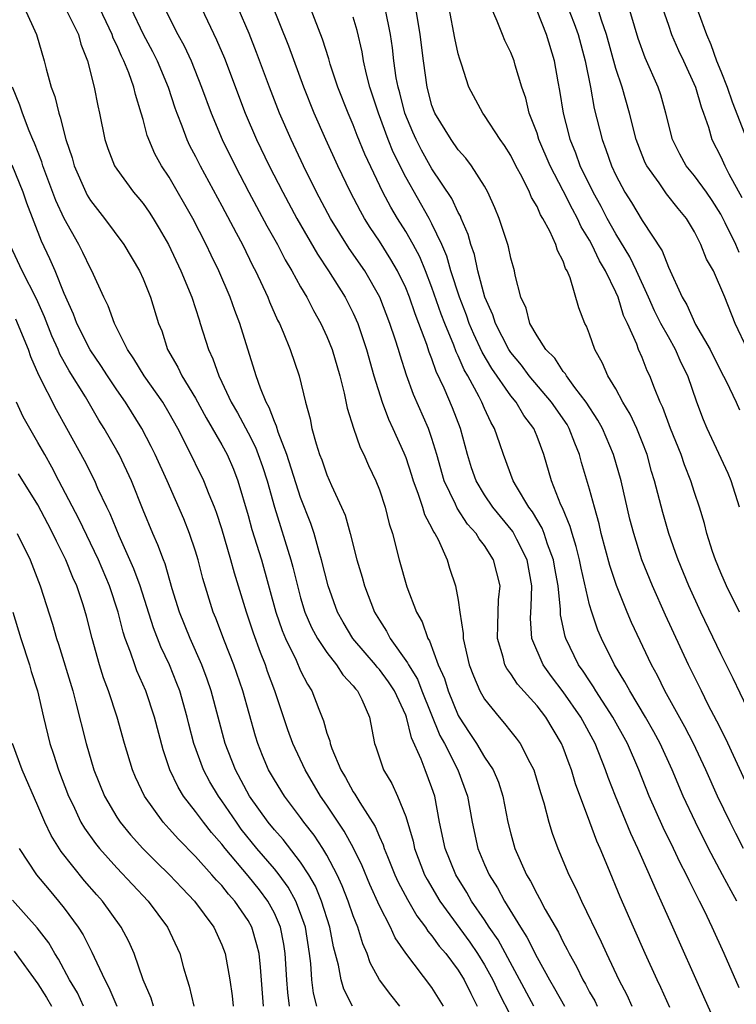
# Model space of a CAD drawing. Units: inches. Extents: x 2631000 to 2634000, y 1488000 to 1491000.
# Drawn here: x 2631620 to 2631674, y 1488603 to 1488678 of the extents above; entities that cross this region are included whole.
import ezdxf

# ---------------------------------------------------------------- set-up
doc = ezdxf.new("R2010")
doc.units = ezdxf.units.IN
doc.header["$MEASUREMENT"] = 0
doc.layers.add('LD26311488_2ft', color=242, linetype='Continuous')

msp = doc.modelspace()

# ---------------------------------------------------------------- linework, layer by layer
at = {"layer": 'LD26311488_2ft'}
for points, elevation in [([(2631672.942, 1488600.942), (2631671.715, 1488603.715), (2631669.234, 1488609.235), (2631668.462, 1488611), (2631667.994, 1488611.994), (2631667.576, 1488613), (2631666.672, 1488615), (2631666.134, 1488616.134), (2631664.969, 1488619), (2631664.414, 1488620.414), (2631664.217, 1488621), (2631663.417, 1488623), (2631662.341, 1488625), (2631661, 1488626.938), (2631660.108, 1488628.108), (2631659.459, 1488629), (2631658.608, 1488631), (2631658.509, 1488632.509), (2631658.527, 1488633), (2631658.567, 1488633.433), (2631658.601, 1488635), (2631658.24, 1488637), (2631657.462, 1488638.538), (2631657.244, 1488639), (2631657.154, 1488639.154), (2631655.644, 1488641), (2631655, 1488641.948), (2631654.357, 1488643), (2631654.008, 1488644.008), (2631653.699, 1488645), (2631653.167, 1488647), (2631652.563, 1488648.563), (2631651.93, 1488650.069), (2631651.331, 1488651.331), (2631651, 1488652.311), (2631650.8, 1488652.8), (2631650.618, 1488653.382), (2631650.012, 1488655), (2631649.724, 1488655.724), (2631649.289, 1488657), (2631649, 1488657.708), (2631648.376, 1488659), (2631647.876, 1488659.875), (2631647, 1488661.249), (2631646.296, 1488662.296), (2631645.858, 1488663), (2631645.547, 1488663.547), (2631644.787, 1488665), (2631643.823, 1488667), (2631642.913, 1488669), (2631642.034, 1488671), (2631641.232, 1488673), (2631640.107, 1488676.106), (2631638.143, 1488681)], 8248), ([(2631658.758, 1488603), (2631656.038, 1488608.038), (2631655.366, 1488609), (2631655, 1488609.565), (2631654.021, 1488611), (2631653.653, 1488611.652), (2631652.809, 1488613), (2631651.999, 1488615), (2631651.584, 1488617), (2631651.215, 1488619), (2631651, 1488619.634), (2631650.476, 1488621), (2631650.182, 1488621.818), (2631649.433, 1488623.433), (2631649.056, 1488625), (2631649, 1488625.145), (2631648.148, 1488627), (2631647.696, 1488627.696), (2631647, 1488628.645), (2631646.826, 1488628.826), (2631646.698, 1488629), (2631645.905, 1488629.905), (2631644.983, 1488631), (2631644.239, 1488632.239), (2631643.81, 1488633), (2631643.092, 1488635), (2631642.596, 1488637), (2631642.411, 1488637.588), (2631642.02, 1488639), (2631641.767, 1488639.767), (2631641, 1488641.726), (2631639.947, 1488645), (2631639.29, 1488646.71), (2631639.169, 1488647.169), (2631639, 1488647.527), (2631638.604, 1488648.604), (2631638.373, 1488649), (2631637.937, 1488650.063), (2631637.615, 1488651), (2631636.364, 1488655), (2631635.981, 1488655.981), (2631635.626, 1488657), (2631634.764, 1488659), (2631634.184, 1488660.184), (2631633.807, 1488661), (2631632.788, 1488663), (2631631, 1488666.128), (2631630.416, 1488667), (2631629.902, 1488667.901), (2631629.307, 1488669.308), (2631629, 1488670.54), (2631628.87, 1488671), (2631628.426, 1488672.425), (2631628.31, 1488673), (2631627.927, 1488674.073), (2631627.539, 1488675), (2631627.351, 1488675.351), (2631627, 1488676.18), (2631626.726, 1488676.727), (2631626.643, 1488677), (2631625.471, 1488679.471)], 8258), ([(2631675.036, 1488653), (2631674.101, 1488655), (2631673.292, 1488657), (2631672.427, 1488659), (2631671.897, 1488659.897), (2631671.481, 1488661), (2631671, 1488661.96), (2631670.376, 1488663), (2631669.742, 1488663.742), (2631668.872, 1488664.872), (2631668.29, 1488665.71), (2631667.351, 1488667), (2631667.236, 1488667.236), (2631667, 1488667.811), (2631666.539, 1488669), (2631666.036, 1488671), (2631665.472, 1488673), (2631665, 1488674.421), (2631664.295, 1488677), (2631663.911, 1488678.089), (2631663.485, 1488679.485)], 8230), ([(2631674.388, 1488660.388), (2631674.133, 1488661), (2631673.33, 1488662.67), (2631673, 1488663.307), (2631672.346, 1488664.347), (2631671.904, 1488665), (2631671, 1488666.231), (2631670.362, 1488667), (2631669.883, 1488667.883), (2631669.32, 1488669), (2631668.817, 1488671), (2631668.416, 1488672.416), (2631668.226, 1488673), (2631667.235, 1488675.234), (2631666.706, 1488676.706), (2631665.792, 1488679.792)], 8228), ([(2631619.976, 1488679), (2631620.891, 1488677), (2631621.472, 1488675), (2631621.617, 1488674.383), (2631622.012, 1488673), (2631622.286, 1488672.287), (2631622.584, 1488671), (2631622.703, 1488670.704), (2631623.118, 1488669), (2631623.599, 1488667.599), (2631623.757, 1488667), (2631624.636, 1488665), (2631624.758, 1488664.758), (2631625, 1488664.352), (2631626.057, 1488663), (2631627.545, 1488661), (2631628.72, 1488659), (2631629, 1488658.382), (2631629.566, 1488657), (2631630.183, 1488655), (2631630.423, 1488654.423), (2631630.87, 1488653), (2631631.659, 1488651.659), (2631631.954, 1488651), (2631633, 1488649.303), (2631633.813, 1488647.814), (2631635, 1488645.736), (2631635.399, 1488645), (2631635.884, 1488643.884), (2631636.228, 1488643), (2631637, 1488640.368), (2631637.295, 1488639.295), (2631638.009, 1488637), (2631639.124, 1488633), (2631639.6, 1488631.6), (2631639.855, 1488631), (2631640.65, 1488629.35), (2631641, 1488628.544), (2631641.516, 1488627.516), (2631641.855, 1488627), (2631642.379, 1488625.621), (2631642.736, 1488624.736), (2631643, 1488623.798), (2631643.214, 1488623.213), (2631643.25, 1488623), (2631643.383, 1488622.617), (2631644.063, 1488621), (2631644.42, 1488620.42), (2631645, 1488619.329), (2631645.134, 1488619.134), (2631645.501, 1488618.499), (2631646.676, 1488616.676), (2631647, 1488615.896), (2631647.288, 1488615.288), (2631647.368, 1488615), (2631647.604, 1488614.397), (2631648.175, 1488613), (2631648.432, 1488612.432), (2631649.128, 1488611.128), (2631649.861, 1488609.861), (2631650.518, 1488609), (2631650.698, 1488608.698), (2631651, 1488608.355), (2631651.56, 1488607.56), (2631652.045, 1488607), (2631653, 1488605.73), (2631653.45, 1488605), (2631653.95, 1488603.95), (2631654.451, 1488603)], 8262), ([(2631623.164, 1488678.836), (2631624.075, 1488677), (2631624.266, 1488676.266), (2631624.774, 1488675), (2631625.285, 1488673), (2631625.559, 1488671.559), (2631625.692, 1488671), (2631626.102, 1488669), (2631626.327, 1488668.328), (2631626.834, 1488667), (2631627, 1488666.735), (2631628.265, 1488665), (2631628.608, 1488664.608), (2631629, 1488664.125), (2631629.465, 1488663.464), (2631629.767, 1488663), (2631630.235, 1488662.235), (2631630.941, 1488661), (2631631.887, 1488659), (2631632.718, 1488657), (2631633.264, 1488655.264), (2631633.362, 1488655), (2631633.974, 1488653), (2631634.31, 1488652.31), (2631634.763, 1488651), (2631635, 1488650.53), (2631635.712, 1488649), (2631636.184, 1488648.184), (2631637, 1488646.652), (2631637.561, 1488645.561), (2631637.774, 1488645), (2631638.091, 1488644.09), (2631638.444, 1488643), (2631639.002, 1488641), (2631640.257, 1488637), (2631640.418, 1488636.418), (2631640.753, 1488635), (2631641, 1488634.102), (2631641.333, 1488633), (2631641.84, 1488631.84), (2631642.294, 1488631), (2631643, 1488629.923), (2631643.732, 1488629), (2631644.223, 1488628.223), (2631645, 1488627.394), (2631645.167, 1488627.167), (2631645.327, 1488627), (2631645.649, 1488626.352), (2631646.233, 1488625), (2631646.632, 1488623), (2631646.738, 1488622.738), (2631647.314, 1488621), (2631647.945, 1488619.945), (2631648.384, 1488619), (2631649, 1488617.443), (2631649.56, 1488615.56), (2631649.674, 1488615), (2631650.44, 1488613), (2631650.631, 1488612.631), (2631651.602, 1488611), (2631653.874, 1488607.874), (2631654.472, 1488607), (2631655, 1488606.146), (2631655.63, 1488605), (2631656.056, 1488604.056), (2631657, 1488602.222)], 8260), ([(2631628.071, 1488679), (2631629, 1488677.016), (2631629.713, 1488675.712), (2631630.076, 1488675), (2631630.922, 1488673), (2631631.421, 1488671.421), (2631631.573, 1488671), (2631631.959, 1488670.041), (2631632.336, 1488669), (2631632.551, 1488668.551), (2631633, 1488667.709), (2631633.352, 1488667), (2631635, 1488663.96), (2631636.093, 1488661.907), (2631636.562, 1488661), (2631637.365, 1488659.365), (2631637.564, 1488659), (2631638.505, 1488657), (2631638.642, 1488656.642), (2631639.247, 1488655.248), (2631639.381, 1488655), (2631639.671, 1488654.329), (2631640.198, 1488653), (2631640.879, 1488651), (2631641.37, 1488649), (2631641.717, 1488647.717), (2631641.851, 1488647), (2631642.173, 1488645.827), (2631642.445, 1488645), (2631642.604, 1488644.604), (2631643, 1488643.458), (2631643.358, 1488642.642), (2631644.123, 1488641), (2631644.384, 1488640.384), (2631644.768, 1488639), (2631645.277, 1488637), (2631645.677, 1488635.677), (2631645.86, 1488635), (2631646.635, 1488633), (2631647, 1488632.395), (2631647.55, 1488631.55), (2631647.822, 1488631), (2631649.151, 1488629.151), (2631649.204, 1488629), (2631649.89, 1488627.89), (2631650.233, 1488627), (2631651.613, 1488623.613), (2631651.945, 1488623), (2631652.971, 1488621), (2631653.716, 1488619), (2631654.051, 1488617), (2631654.486, 1488615), (2631655, 1488613.785), (2631655.354, 1488613), (2631655.995, 1488611.995), (2631656.515, 1488611), (2631657.738, 1488609), (2631658.237, 1488608.237), (2631659, 1488606.693), (2631659.939, 1488605), (2631660.342, 1488604.342), (2631661.088, 1488603)], 8256), ([(2631630.638, 1488679), (2631631.646, 1488677), (2631632.132, 1488676.132), (2631632.656, 1488675), (2631633.449, 1488673), (2631634.178, 1488671), (2631635.029, 1488669), (2631636.009, 1488667), (2631637.066, 1488665), (2631638.436, 1488662.436), (2631639.234, 1488661), (2631639.835, 1488659.835), (2631640.336, 1488659), (2631641, 1488657.789), (2631641.466, 1488657), (2631641.979, 1488655.979), (2631642.543, 1488655), (2631643, 1488654.001), (2631643.398, 1488653), (2631643.981, 1488651), (2631644.325, 1488649.675), (2631644.546, 1488648.546), (2631645.025, 1488647.025), (2631645.537, 1488645.538), (2631645.81, 1488645), (2631646.171, 1488644.171), (2631646.731, 1488643), (2631647, 1488642.312), (2631647.437, 1488641), (2631647.739, 1488639.739), (2631648, 1488639), (2631648.501, 1488637), (2631649.077, 1488634.922), (2631649.824, 1488633), (2631650.254, 1488632.254), (2631650.679, 1488631), (2631650.813, 1488630.813), (2631651.462, 1488629), (2631651.945, 1488627.945), (2631652.228, 1488627), (2631653, 1488625.136), (2631653.075, 1488625), (2631653.844, 1488623.844), (2631654.381, 1488623), (2631655, 1488621.963), (2631655.654, 1488621), (2631656.055, 1488620.055), (2631656.399, 1488619), (2631656.781, 1488617), (2631657, 1488616.111), (2631657.307, 1488615), (2631658.208, 1488613), (2631658.512, 1488612.512), (2631659, 1488611.536), (2631659.198, 1488611.198), (2631659.631, 1488610.368), (2631660.635, 1488608.635), (2631661, 1488607.872), (2631661.306, 1488607.306), (2631661.446, 1488607), (2631662.006, 1488606.006), (2631662.482, 1488605), (2631662.68, 1488604.68), (2631663, 1488604.064), (2631663.391, 1488603.391), (2631663.578, 1488603)], 8254), ([(2631633.459, 1488679), (2631634.599, 1488676.599), (2631635.198, 1488675.199), (2631636.788, 1488671), (2631637.649, 1488669), (2631638.609, 1488667), (2631639.641, 1488665), (2631640.715, 1488663), (2631642.273, 1488660.273), (2631643.124, 1488659), (2631644.381, 1488657), (2631645, 1488655.769), (2631645.344, 1488655), (2631645.771, 1488653.771), (2631646.019, 1488653), (2631646.577, 1488651), (2631647.202, 1488649), (2631647.696, 1488647.696), (2631648.03, 1488647), (2631648.852, 1488645.148), (2631649, 1488644.78), (2631649.434, 1488643.434), (2631649.559, 1488643), (2631649.921, 1488642.079), (2631650.277, 1488641), (2631650.436, 1488640.436), (2631651, 1488639.397), (2631651.121, 1488639.121), (2631651.214, 1488639), (2631651.467, 1488638.533), (2631652.148, 1488637), (2631652.349, 1488636.349), (2631652.803, 1488635), (2631653, 1488633.906), (2631653.126, 1488633), (2631653.384, 1488631.384), (2631653.38, 1488631), (2631653.834, 1488629), (2631654.152, 1488628.152), (2631654.653, 1488627), (2631655, 1488626.377), (2631656.106, 1488625), (2631656.534, 1488624.534), (2631657, 1488623.922), (2631657.413, 1488623.413), (2631657.715, 1488623), (2631658.441, 1488621.559), (2631658.755, 1488621), (2631658.821, 1488620.821), (2631659.273, 1488619.273), (2631659.527, 1488618.473), (2631659.903, 1488617), (2631660.158, 1488616.158), (2631660.582, 1488615), (2631661.431, 1488613), (2631661.963, 1488611.963), (2631662.387, 1488611), (2631663.886, 1488607.886), (2631664.279, 1488607), (2631665.224, 1488605), (2631665.844, 1488603.844), (2631666.226, 1488603)], 8252), ([(2631669.113, 1488602.887), (2631668.426, 1488604.426), (2631668.144, 1488605), (2631667.232, 1488607), (2631666.34, 1488609), (2631665.328, 1488611.328), (2631664.382, 1488613.618), (2631663.798, 1488615), (2631663.549, 1488615.549), (2631663.026, 1488617), (2631661.932, 1488619.932), (2631661.619, 1488621), (2631661.439, 1488621.439), (2631661, 1488622.693), (2631660.876, 1488623), (2631659.677, 1488625), (2631659, 1488625.874), (2631657.516, 1488627.516), (2631657, 1488628.309), (2631656.701, 1488628.701), (2631656.56, 1488629), (2631656.421, 1488629.579), (2631655.982, 1488631), (2631656.024, 1488632.024), (2631656.034, 1488633), (2631656.066, 1488633.934), (2631656.186, 1488635), (2631655.695, 1488637), (2631655, 1488638.079), (2631654.59, 1488638.589), (2631654.367, 1488639), (2631653.718, 1488639.718), (2631652.913, 1488640.913), (2631652.782, 1488641.218), (2631651.918, 1488643), (2631651.363, 1488645), (2631651, 1488646.226), (2631650.735, 1488647), (2631649.588, 1488649.588), (2631649.058, 1488651.058), (2631648.573, 1488652.573), (2631648.457, 1488653), (2631648.209, 1488653.791), (2631647.802, 1488655), (2631647.034, 1488657), (2631645.881, 1488659), (2631644.703, 1488660.703), (2631643.278, 1488663), (2631642.208, 1488665), (2631641.213, 1488667), (2631640.272, 1488669), (2631639.404, 1488671), (2631638.626, 1488673), (2631637.644, 1488675.644), (2631637.07, 1488677.07), (2631636.238, 1488679)], 8250), ([(2631674.395, 1488604.395), (2631673.242, 1488607), (2631672.333, 1488609), (2631671.743, 1488610.257), (2631671.381, 1488611), (2631670.577, 1488612.577), (2631670.39, 1488613), (2631669.908, 1488613.908), (2631669.394, 1488615), (2631668.606, 1488616.606), (2631667.55, 1488619), (2631666.746, 1488621), (2631665.878, 1488623), (2631664.78, 1488625), (2631663.485, 1488627), (2631663.311, 1488627.311), (2631663, 1488627.762), (2631662.519, 1488628.519), (2631662.171, 1488629), (2631661.195, 1488631), (2631661.145, 1488631.145), (2631660.798, 1488632.797), (2631660.791, 1488633.209), (2631660.609, 1488635), (2631660.36, 1488636.36), (2631660.261, 1488637), (2631659.806, 1488638.193), (2631659.548, 1488639), (2631659.401, 1488639.401), (2631658.652, 1488640.652), (2631658.385, 1488641), (2631657.436, 1488642.565), (2631657.192, 1488643), (2631656.436, 1488645), (2631656.169, 1488645.832), (2631655.765, 1488647), (2631655.474, 1488647.474), (2631655, 1488648.521), (2631654.8, 1488649), (2631654.607, 1488649.394), (2631653.738, 1488651), (2631653.461, 1488651.461), (2631653, 1488652.534), (2631652.844, 1488652.844), (2631652.671, 1488653.329), (2631651.98, 1488655), (2631651.711, 1488655.711), (2631651, 1488657.745), (2631650.506, 1488659), (2631650.065, 1488660.065), (2631649.564, 1488661), (2631649, 1488662.004), (2631648.376, 1488663), (2631647.861, 1488663.861), (2631647.267, 1488665), (2631645.895, 1488667.895), (2631645.314, 1488669.314), (2631645, 1488670.13), (2631644.621, 1488671), (2631643.843, 1488673), (2631643.253, 1488674.747), (2631643.142, 1488675.142), (2631642.655, 1488676.656), (2631641.748, 1488679)], 8246), ([(2631674.714, 1488615), (2631674.137, 1488616.137), (2631673.7, 1488617), (2631672.75, 1488619), (2631671.85, 1488621), (2631670.911, 1488623), (2631670.267, 1488624.267), (2631668.745, 1488627), (2631668.171, 1488628.171), (2631667.707, 1488629), (2631666.207, 1488632.207), (2631665.871, 1488633), (2631665.046, 1488635.046), (2631664.556, 1488636.556), (2631663.895, 1488639), (2631663.73, 1488639.73), (2631663.369, 1488641), (2631663, 1488642.381), (2631662.399, 1488644.399), (2631662.243, 1488645), (2631661.87, 1488645.87), (2631661.453, 1488647), (2631661.285, 1488647.285), (2631660.115, 1488649), (2631658.415, 1488651), (2631657.809, 1488651.809), (2631657, 1488652.778), (2631656.853, 1488653), (2631655.827, 1488655), (2631655.643, 1488655.643), (2631655.031, 1488657), (2631654.503, 1488659), (2631654.241, 1488660.241), (2631653.968, 1488661), (2631653.77, 1488661.77), (2631653.226, 1488663), (2631653.166, 1488663.166), (2631653, 1488663.442), (2631652.512, 1488664.512), (2631651, 1488666.77), (2631650.868, 1488667), (2631650.198, 1488668.199), (2631649.8, 1488669), (2631649.554, 1488669.554), (2631648.947, 1488671), (2631648.551, 1488672.551), (2631648.42, 1488673), (2631648.286, 1488673.714), (2631648.103, 1488675), (2631647.989, 1488675.99), (2631647.842, 1488677), (2631647.445, 1488679)], 8242), ([(2631675, 1488619.833), (2631673.366, 1488623.366), (2631672.703, 1488624.703), (2631672.045, 1488625.955), (2631671.52, 1488627), (2631670.54, 1488629), (2631668.778, 1488632.778), (2631667.788, 1488635), (2631666.994, 1488636.995), (2631666.362, 1488639), (2631666.079, 1488640.079), (2631665.398, 1488643), (2631664.823, 1488645), (2631663.975, 1488647), (2631663.635, 1488647.635), (2631662.745, 1488649), (2631661.875, 1488650.125), (2631661.235, 1488651), (2631661.157, 1488651.157), (2631661, 1488651.335), (2631660.347, 1488652.347), (2631659.684, 1488653), (2631659, 1488654.056), (2631658.459, 1488655), (2631658.162, 1488656.162), (2631657.767, 1488657), (2631657.339, 1488658.661), (2631657.278, 1488659), (2631657, 1488659.974), (2631656.826, 1488660.826), (2631656.772, 1488661), (2631656.129, 1488663), (2631655.795, 1488663.795), (2631655.26, 1488665), (2631655, 1488665.456), (2631654.024, 1488667), (2631653.59, 1488667.59), (2631653, 1488668.227), (2631652.451, 1488669), (2631651.218, 1488671), (2631651, 1488671.595), (2631650.63, 1488673), (2631650.359, 1488675), (2631650.112, 1488677), (2631649.764, 1488679)], 8240), ([(2631675, 1488625.705), (2631673.947, 1488627.947), (2631673, 1488629.826), (2631671.487, 1488633), (2631670.562, 1488635), (2631669.738, 1488637), (2631669.558, 1488637.558), (2631669.039, 1488639), (2631668.582, 1488640.582), (2631667.951, 1488643), (2631667.725, 1488643.726), (2631667.38, 1488645), (2631667, 1488645.983), (2631666.59, 1488647), (2631666.086, 1488648.085), (2631665.537, 1488649), (2631665, 1488650.002), (2631664.398, 1488651), (2631663.982, 1488651.981), (2631663.404, 1488653), (2631663, 1488654.188), (2631662.78, 1488654.78), (2631662.651, 1488655), (2631662.188, 1488656.188), (2631661.536, 1488658.464), (2631661.301, 1488659), (2631661.181, 1488659.181), (2631661, 1488659.728), (2631660.562, 1488660.562), (2631660.444, 1488661), (2631659.985, 1488662.015), (2631659.453, 1488663), (2631659.274, 1488663.274), (2631659, 1488663.906), (2631658.591, 1488664.591), (2631658.432, 1488665), (2631657.863, 1488666.137), (2631657.396, 1488667), (2631657, 1488667.783), (2631656.536, 1488668.536), (2631656.199, 1488669), (2631655, 1488670.835), (2631654.871, 1488671), (2631653.816, 1488673), (2631653.254, 1488674.747), (2631653.113, 1488675.113), (2631653, 1488675.536), (2631652.736, 1488676.736), (2631652.307, 1488679)], 8238), ([(2631674.419, 1488633), (2631673.428, 1488635), (2631673, 1488635.989), (2631672.581, 1488637), (2631672.37, 1488637.63), (2631671.94, 1488639), (2631671.752, 1488639.752), (2631671.383, 1488641), (2631671, 1488642.126), (2631670.723, 1488643), (2631670.227, 1488644.227), (2631669.977, 1488645), (2631669.175, 1488647), (2631668.587, 1488648.587), (2631668.383, 1488649), (2631667.938, 1488650.062), (2631667.59, 1488651), (2631667.395, 1488651.395), (2631667, 1488652.392), (2631666.734, 1488653), (2631666.595, 1488653.404), (2631665.889, 1488655), (2631665.597, 1488655.597), (2631665.168, 1488657), (2631665, 1488657.382), (2631664.224, 1488659), (2631663.755, 1488659.755), (2631663.184, 1488661), (2631663, 1488661.339), (2631662.359, 1488662.359), (2631662.084, 1488663), (2631661.693, 1488663.693), (2631661, 1488665.092), (2631659.994, 1488667), (2631659.15, 1488669), (2631659, 1488669.491), (2631658.413, 1488671), (2631658.141, 1488672.141), (2631657.839, 1488673), (2631657.342, 1488674.658), (2631657.255, 1488675), (2631657, 1488675.636), (2631656.549, 1488676.549), (2631656.361, 1488677), (2631655.971, 1488678.029), (2631655.535, 1488679)], 8236), ([(2631674.418, 1488641), (2631673.785, 1488643), (2631673.556, 1488643.556), (2631671.946, 1488647), (2631671.665, 1488647.665), (2631671.159, 1488649), (2631670.475, 1488651), (2631669.985, 1488651.986), (2631669.555, 1488653), (2631669, 1488653.966), (2631668.44, 1488655), (2631667.955, 1488655.955), (2631667.502, 1488657), (2631666.587, 1488659), (2631666.066, 1488660.066), (2631665, 1488661.815), (2631664.34, 1488663), (2631663.89, 1488663.891), (2631663.268, 1488665), (2631662.29, 1488667), (2631661.957, 1488667.957), (2631661.526, 1488669), (2631661.427, 1488669.427), (2631661.011, 1488671), (2631660.741, 1488672.741), (2631660.614, 1488673.386), (2631660.339, 1488675), (2631659.717, 1488677), (2631659, 1488678.802)], 8234), ([(2631661.275, 1488679.275), (2631661.829, 1488677.829), (2631662.127, 1488677), (2631662.674, 1488675), (2631663.064, 1488673), (2631663.359, 1488671.359), (2631663.95, 1488669), (2631664.245, 1488668.245), (2631664.66, 1488667), (2631665, 1488666.276), (2631665.692, 1488665), (2631666.201, 1488664.201), (2631667, 1488662.833), (2631668.521, 1488660.521), (2631669, 1488659.278), (2631670.049, 1488657), (2631670.403, 1488656.403), (2631671.074, 1488654.926), (2631672.192, 1488653), (2631673, 1488651.355), (2631673.394, 1488650.606), (2631674.154, 1488649), (2631674.415, 1488648.415)], 8232), ([(2631668.556, 1488679), (2631669, 1488677.707), (2631669.252, 1488677), (2631669.785, 1488675.785), (2631670.159, 1488675), (2631671.066, 1488673), (2631671.488, 1488671.488), (2631671.685, 1488671), (2631672.049, 1488669.951), (2631672.313, 1488669), (2631673, 1488667.673), (2631673.301, 1488667), (2631673.604, 1488666.396), (2631674.594, 1488664.594)], 8226), ([(2631671.281, 1488678.719), (2631671.898, 1488677), (2631672.247, 1488676.247), (2631672.677, 1488675), (2631673, 1488674.212), (2631673.467, 1488673), (2631673.861, 1488671.862), (2631674.984, 1488669)], 8224), ([(2631674.222, 1488611), (2631673.773, 1488611.773), (2631673.135, 1488613), (2631672.062, 1488615), (2631671.061, 1488617), (2631670.14, 1488619), (2631669.282, 1488621), (2631668.368, 1488623), (2631667.895, 1488623.895), (2631667.271, 1488625), (2631666.06, 1488627), (2631665.698, 1488627.698), (2631664.889, 1488629), (2631663.907, 1488631), (2631663.636, 1488631.636), (2631663.167, 1488633), (2631663, 1488633.568), (2631662.351, 1488636.351), (2631662.23, 1488637), (2631661.994, 1488637.994), (2631661.666, 1488639), (2631661.534, 1488639.534), (2631660.939, 1488640.939), (2631660.814, 1488641.186), (2631660.094, 1488643), (2631659.511, 1488645), (2631659, 1488646.381), (2631658.754, 1488647), (2631657.995, 1488647.995), (2631657.406, 1488649), (2631657, 1488649.491), (2631655.563, 1488651.563), (2631654.815, 1488652.815), (2631654.178, 1488654.178), (2631653.84, 1488655), (2631653.629, 1488655.629), (2631653.093, 1488657), (2631652.448, 1488659), (2631652.124, 1488660.124), (2631651.748, 1488661), (2631651, 1488662.588), (2631650.781, 1488663), (2631649, 1488666.141), (2631648.051, 1488668.051), (2631647.674, 1488669), (2631646.927, 1488671), (2631646.459, 1488672.459), (2631646.271, 1488673), (2631646.01, 1488673.99), (2631645.787, 1488675), (2631645.68, 1488675.68), (2631645.306, 1488677.306), (2631645, 1488678.33)], 8244), ([(2631651.889, 1488603), (2631651, 1488604.419), (2631649.023, 1488607.023), (2631648.207, 1488608.208), (2631647.85, 1488609), (2631647, 1488610.639), (2631646.262, 1488612.262), (2631645.674, 1488613.674), (2631645.028, 1488615.028), (2631644.327, 1488616.327), (2631643, 1488618.304), (2631642.509, 1488619), (2631641.338, 1488621), (2631640.404, 1488623), (2631640.031, 1488624.031), (2631639.027, 1488627), (2631638.484, 1488628.484), (2631638.314, 1488629), (2631637.934, 1488629.934), (2631637.409, 1488631.409), (2631636.89, 1488633), (2631635.966, 1488635.966), (2631635.694, 1488637), (2631635, 1488639.347), (2631634.592, 1488640.592), (2631634.44, 1488641), (2631634.039, 1488641.961), (2631633.641, 1488643), (2631632.343, 1488645.657), (2631631.658, 1488647), (2631631, 1488648.168), (2631630.503, 1488649), (2631629.098, 1488651), (2631628.306, 1488652.307), (2631627.818, 1488653), (2631626.816, 1488655), (2631626.344, 1488656.344), (2631626.021, 1488657), (2631625.104, 1488659), (2631625, 1488659.175), (2631624.408, 1488660.408), (2631624.103, 1488661), (2631622.99, 1488662.99), (2631622.366, 1488664.367), (2631621.38, 1488667), (2631621.297, 1488667.297), (2631620.735, 1488668.735), (2631620.608, 1488669), (2631620.323, 1488669.678), (2631619.818, 1488671), (2631619.618, 1488671.618), (2631619.064, 1488673)], 8264), ([(2631648.561, 1488603), (2631647.858, 1488603.858), (2631646.999, 1488604.999), (2631646.302, 1488606.302), (2631646.07, 1488607), (2631645.732, 1488607.732), (2631645.347, 1488609), (2631645, 1488609.863), (2631644.616, 1488611), (2631644.16, 1488612.16), (2631643.777, 1488613), (2631643, 1488614.499), (2631642.7, 1488615), (2631642.027, 1488616.027), (2631641.256, 1488617), (2631641, 1488617.362), (2631639.763, 1488619), (2631639, 1488620.236), (2631638.565, 1488621), (2631638.096, 1488622.096), (2631637.732, 1488623), (2631637.553, 1488623.553), (2631636.59, 1488627), (2631635.913, 1488629), (2631635.198, 1488630.802), (2631634.541, 1488632.541), (2631634.342, 1488633), (2631633.557, 1488635.558), (2631633.199, 1488637), (2631633, 1488637.653), (2631632.548, 1488639), (2631632.105, 1488640.105), (2631630.835, 1488643), (2631629.931, 1488645), (2631629.631, 1488645.63), (2631628.907, 1488647), (2631627.653, 1488649), (2631627, 1488649.926), (2631626.283, 1488651), (2631625.784, 1488651.784), (2631624.972, 1488652.972), (2631623.966, 1488655), (2631623.71, 1488655.71), (2631623, 1488657.28), (2631622.307, 1488659), (2631621.911, 1488659.911), (2631621.268, 1488661.268), (2631620.157, 1488664.157), (2631619.88, 1488665), (2631619.041, 1488667.041)], 8266), ([(2631644.944, 1488603), (2631644.288, 1488604.288), (2631644.076, 1488605), (2631643.887, 1488606.113), (2631643.505, 1488607.505), (2631643.23, 1488609), (2631642.595, 1488611), (2631642.127, 1488612.127), (2631641.628, 1488613), (2631641, 1488613.971), (2631639.676, 1488615.676), (2631639, 1488616.424), (2631638.536, 1488617), (2631637.116, 1488619), (2631636.031, 1488621), (2631635.266, 1488623), (2631634.187, 1488627), (2631633.889, 1488627.889), (2631633.472, 1488629), (2631632.591, 1488631), (2631631.782, 1488633), (2631631.225, 1488634.774), (2631630.682, 1488636.682), (2631630.553, 1488637), (2631630.14, 1488638.141), (2631629.742, 1488639), (2631629, 1488640.77), (2631628.13, 1488643), (2631627.776, 1488643.776), (2631627.183, 1488645), (2631627, 1488645.328), (2631626.036, 1488647), (2631625.636, 1488647.636), (2631624.609, 1488649.392), (2631623.381, 1488651.381), (2631622.667, 1488652.667), (2631622.534, 1488653), (2631622.051, 1488654.051), (2631621.493, 1488655.493), (2631620.877, 1488656.877), (2631619.801, 1488659), (2631618.916, 1488660.916)], 8268), ([(2631642.24, 1488603), (2631641.984, 1488603.984), (2631641.843, 1488605), (2631641.766, 1488606.234), (2631641.671, 1488607), (2631641.359, 1488609), (2631641, 1488610.04), (2631640.629, 1488611), (2631640.052, 1488612.052), (2631639.354, 1488613), (2631639, 1488613.442), (2631637.676, 1488615), (2631636.485, 1488616.485), (2631636.107, 1488617), (2631635, 1488618.639), (2631634.735, 1488619), (2631634.091, 1488620.09), (2631633.607, 1488621), (2631632.872, 1488623), (2631632.485, 1488624.484), (2631632.364, 1488625), (2631631.794, 1488627), (2631631.58, 1488627.58), (2631631.014, 1488629), (2631630.368, 1488630.368), (2631629.804, 1488631.804), (2631628.779, 1488635), (2631628.31, 1488636.311), (2631627.182, 1488638.818), (2631626.503, 1488640.503), (2631626.25, 1488641), (2631625.568, 1488642.432), (2631625.323, 1488643), (2631624.545, 1488644.544), (2631623.208, 1488647), (2631622.411, 1488648.411), (2631621.054, 1488651.054), (2631620.448, 1488652.448), (2631620.269, 1488653), (2631619.313, 1488655.313)], 8270), ([(2631640.155, 1488603), (2631640.021, 1488604.021), (2631639.948, 1488605), (2631639.834, 1488607), (2631639.725, 1488607.725), (2631639.464, 1488609), (2631639, 1488610.067), (2631638.497, 1488611), (2631637.857, 1488611.857), (2631637, 1488612.929), (2631635.249, 1488615), (2631635, 1488615.328), (2631634.217, 1488616.217), (2631633.601, 1488617), (2631633, 1488617.832), (2631632.091, 1488619), (2631631.672, 1488619.672), (2631631.043, 1488621), (2631630.526, 1488622.526), (2631629.88, 1488625), (2631629.209, 1488627), (2631628.537, 1488628.537), (2631628.367, 1488629), (2631628.055, 1488629.945), (2631627.651, 1488631), (2631627.483, 1488631.483), (2631627.104, 1488633), (2631626.455, 1488635), (2631625.607, 1488637), (2631624.119, 1488640.119), (2631622.599, 1488643), (2631622.059, 1488644.06), (2631621.514, 1488645), (2631621, 1488645.934), (2631619.874, 1488647.874), (2631619.353, 1488649)], 8272), ([(2631638.177, 1488603), (2631637.951, 1488605.951), (2631637.833, 1488607), (2631637.676, 1488607.676), (2631637.289, 1488609), (2631637, 1488609.519), (2631635.991, 1488611), (2631635.518, 1488611.518), (2631635, 1488612.175), (2631634.591, 1488612.591), (2631634.249, 1488613), (2631633, 1488614.389), (2631631.702, 1488615.702), (2631631, 1488616.499), (2631630.536, 1488617), (2631629.106, 1488619), (2631628.432, 1488620.432), (2631628.193, 1488621), (2631627.589, 1488623), (2631627.027, 1488625), (2631626.375, 1488627), (2631626, 1488628), (2631625.692, 1488629), (2631625.12, 1488631), (2631624.694, 1488632.693), (2631624.434, 1488633.566), (2631623.959, 1488635), (2631623.653, 1488635.653), (2631623.131, 1488637), (2631622.408, 1488638.409), (2631622.141, 1488639), (2631621.741, 1488639.741), (2631621, 1488641.173), (2631619.528, 1488643.527)], 8274), ([(2631619.41, 1488639), (2631620.406, 1488637), (2631621.175, 1488635), (2631622.097, 1488632.097), (2631622.404, 1488631), (2631622.56, 1488630.56), (2631623.652, 1488627), (2631623.893, 1488626.107), (2631624.662, 1488623), (2631625.25, 1488621), (2631626.062, 1488619), (2631627, 1488617.388), (2631627.253, 1488617), (2631628.043, 1488616.044), (2631628.979, 1488615), (2631629.99, 1488613.99), (2631631.012, 1488613), (2631631.969, 1488611.969), (2631632.918, 1488611), (2631634.39, 1488609), (2631635, 1488607.653), (2631635.247, 1488607), (2631635.608, 1488605), (2631635.783, 1488603.783), (2631635.861, 1488603)], 8276), ([(2631619.091, 1488633), (2631619.691, 1488631), (2631620.35, 1488629), (2631620.493, 1488628.493), (2631620.969, 1488627), (2631621.416, 1488625), (2631621.897, 1488623), (2631622.189, 1488622.189), (2631622.562, 1488621), (2631623.33, 1488619), (2631623.649, 1488618.351), (2631624.275, 1488617), (2631624.539, 1488616.539), (2631625.373, 1488615.373), (2631625.676, 1488615), (2631627, 1488613.523), (2631629.392, 1488611), (2631630.874, 1488609), (2631631.793, 1488607), (2631632.091, 1488605.909), (2631632.363, 1488605), (2631632.525, 1488604.525), (2631632.878, 1488603)], 8278), ([(2631629.787, 1488603), (2631629.61, 1488603.61), (2631629.02, 1488605), (2631628.317, 1488607), (2631627.913, 1488607.913), (2631627.347, 1488609), (2631625.906, 1488611), (2631625.475, 1488611.475), (2631624.547, 1488612.547), (2631622.766, 1488614.766), (2631621.995, 1488615.995), (2631621.514, 1488617), (2631621, 1488618.248), (2631619.806, 1488621), (2631619.068, 1488623)], 8280), ([(2631619.567, 1488615), (2631620.897, 1488613), (2631621.841, 1488611.841), (2631622.563, 1488611), (2631623, 1488610.445), (2631624.062, 1488609), (2631624.433, 1488608.433), (2631625, 1488607.306), (2631625.113, 1488607.112), (2631625.281, 1488606.719), (2631626.087, 1488605), (2631626.409, 1488604.409), (2631626.997, 1488603)], 8282), ([(2631624.472, 1488603), (2631623.999, 1488603.999), (2631623.403, 1488605), (2631622.575, 1488606.575), (2631622.295, 1488607), (2631621.816, 1488607.816), (2631620.949, 1488608.948), (2631619.072, 1488611.072)], 8284), ([(2631619.194, 1488607.194), (2631621, 1488604.682), (2631621.657, 1488603.657), (2631622.027, 1488603)], 8286)]:
    msp.add_lwpolyline(points, dxfattribs=dict(at, elevation=elevation))

doc.saveas('drawing.dxf')
